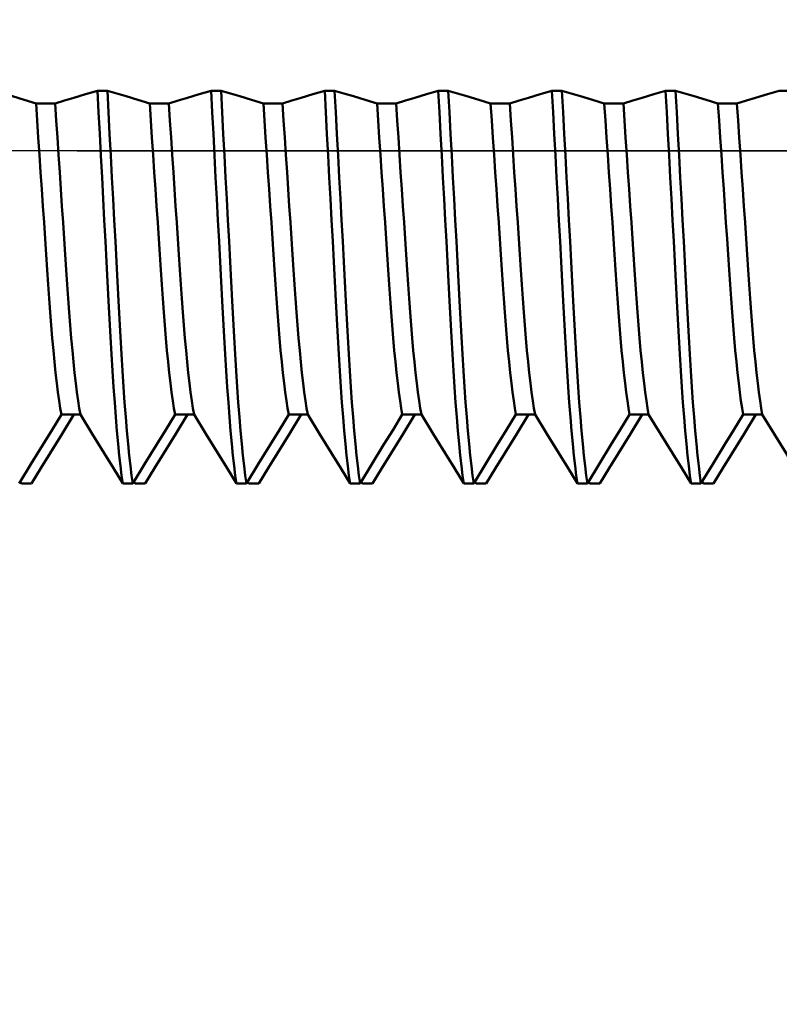
# Model space of a CAD drawing. Extents: x -50 to 77, y -69 to 65.
# Drawn here: x 29 to 33, y -4 to 1 of the extents above; entities that cross this region are included whole.
import ezdxf

# ---------------------------------------------------------------- set-up
doc = ezdxf.new("R2010")
doc.units = 0
doc.header["$PDMODE"] = 1
doc.linetypes.add('LONGDASH_DASH', pattern=[10.5, 6, -0.75, 3, -0.75])
for name, color, linetype, lineweight in [('1', 4, 'Continuous', 50), ('2', 7, 'Continuous', 25), ('4', 2, 'LONGDASH_DASH', 25), ('CUT', 1, 'Continuous', 25), ('SK2', 7, 'Continuous', 25), ('SK4', 2, 'LONGDASH_DASH', 25)]:
    doc.layers.add(name, color=color, linetype=linetype, lineweight=lineweight)
doc.styles.add('STANDARD 3.5 mm', font='monos.ttf', dxfattribs={"height": 3.5})
doc.dimstyles.new('AM_DIN', dxfattribs={"dimtxt": 3.5, "dimasz": 2.5, "dimexe": 2, "dimexo": 1, "dimgap": 1, "dimtad": 1, "dimdec": 1, "dimzin": 0, "dimdsep": 46, "dimtxsty": 'STANDARD 3.5 mm', "dimcen": 0.09, "dimadec": 0, "dimazin": 2, "dimtm": 1e-09, "dimtfac": 0.707107, "dimtmove": 0, "dimatfit": 3, "dimfxl": 1, "dimtolj": 1, "dimtzin": 0, "dimlwd": -1, "dimlwe": -1, "dimarcsym": 0})

# ---------------------------------------------------------------- blocks, each defined once
blk = doc.blocks.new('*D3')
at = {"layer": '2', "color": 0}
for p, q in [((17, -2.175), (17, -32)), ((35, -2.375), (35, -32)), ((19.5, -30), (32.5, -30))]:
    blk.add_line(p, q, dxfattribs=at)
for points in [[(19.5, -29.5833), (19.5, -30.4167), (17, -30)], [(32.5, -30.4167), (32.5, -29.5833), (35, -30)]]:
    blk.add_solid(points, dxfattribs=at)
at = {"layer": 'DEFPOINTS', "color": 0}
for p in [(17, -1.175), (35, -1.375), (35, -20)]:
    blk.add_point(p, dxfattribs=at)
at = {"layer": '2', "color": 0, "insert": (26, -27.1887), "char_height": 3.5, "attachment_point": 5, "style": 'STANDARD 3.5 mm'}
blk.add_mtext('\\A1;18.0', dxfattribs=at)
blk = doc.blocks.new('*D4')
at = {"layer": '2', "color": 0}
for p, q in [((0, -1), (0, -47)), ((36.375, -1), (36.375, -47)), ((2.5, -45), (33.875, -45))]:
    blk.add_line(p, q, dxfattribs=at)
for points in [[(2.5, -44.5833), (2.5, -45.4167), (0, -45)], [(33.875, -45.4167), (33.875, -44.5833), (36.375, -45)]]:
    blk.add_solid(points, dxfattribs=at)
at = {"layer": 'DEFPOINTS', "color": 0}
for p in [(0, 0), (36.375, 0), (36.375, -35)]:
    blk.add_point(p, dxfattribs=at)
at = {"layer": '2', "color": 0, "insert": (18.1875, -42.1887), "char_height": 3.5, "attachment_point": 5, "style": 'STANDARD 3.5 mm'}
blk.add_mtext('\\A1;36.4', dxfattribs=at)
blk = doc.blocks.new('*D11')
at = {"layer": 'DEFPOINTS', "color": 0}
for p in [(36.375, 0), (-21, -0.85), (36.375, -50)]:
    blk.add_point(p, dxfattribs=at)
at = {"layer": 'SK2', "color": 0}
for p, q in [((36.375, -1), (36.375, -62)), ((-21, -1.85), (-21, -62)), ((-18.5, -60), (33.875, -60))]:
    blk.add_line(p, q, dxfattribs=at)
for points in [[(-18.5, -59.5833), (-18.5, -60.4167), (-21, -60)], [(33.875, -60.4167), (33.875, -59.5833), (36.375, -60)]]:
    blk.add_solid(points, dxfattribs=at)
at = {"layer": 'SK2', "color": 0, "insert": (7.6875, -57.1992), "char_height": 3.5, "attachment_point": 5, "style": 'STANDARD 3.5 mm'}
blk.add_mtext('\\A1;57.4', dxfattribs=at)

msp = doc.modelspace()

# ---------------------------------------------------------------- linework, layer by layer
at = {"layer": '1'}
for p, q in [((29.6328, 0.2643), (29.5889, 0.2643)), ((30.1328, 0.2643), (30.0889, 0.2643)), ((30.6328, 0.2643), (30.5889, 0.2643)), ((31.1328, 0.2643), (31.0889, 0.2643)), ((31.6328, 0.2643), (31.5889, 0.2643)), ((32.1328, 0.2643), (32.0889, 0.2643)), ((32.6328, 0.2643), (32.5889, 0.2643)), ((29.4028, 0.2083), (29.3191, 0.2083)), ((29.9028, 0.2083), (29.8191, 0.2083)), ((30.4028, 0.2083), (30.3191, 0.2083)), ((30.9028, 0.2083), (30.8191, 0.2083)), ((31.4028, 0.2083), (31.3191, 0.2083)), ((31.9028, 0.2083), (31.8191, 0.2083)), ((32.4028, 0.2083), (32.3191, 0.2083)), ((29.4305, -1.1606), (29.5142, -1.1606)), ((29.9305, -1.1606), (30.0142, -1.1606)), ((30.4305, -1.1606), (30.5142, -1.1606)), ((30.9305, -1.1606), (31.0142, -1.1606)), ((31.4305, -1.1606), (31.5142, -1.1606)), ((31.9305, -1.1606), (32.0142, -1.1606)), ((32.4305, -1.1606), (32.5142, -1.1606)), ((29.2556, -1.4636), (29.25, -1.4545)), ((29.2995, -1.4636), (29.2556, -1.4636)), ((29.7005, -1.4636), (29.7444, -1.4636)), ((29.7556, -1.4636), (29.75, -1.4545)), ((29.7995, -1.4636), (29.7556, -1.4636)), ((30.2005, -1.4636), (30.2444, -1.4636)), ((30.2556, -1.4636), (30.25, -1.4545)), ((30.2995, -1.4636), (30.2556, -1.4636)), ((30.7005, -1.4636), (30.7444, -1.4636)), ((30.7556, -1.4636), (30.75, -1.4545)), ((30.7995, -1.4636), (30.7556, -1.4636)), ((31.2005, -1.4636), (31.2444, -1.4636)), ((31.2556, -1.4636), (31.25, -1.4545)), ((31.2995, -1.4636), (31.2556, -1.4636)), ((31.7005, -1.4636), (31.7444, -1.4636)), ((31.7556, -1.4636), (31.75, -1.4545)), ((31.7995, -1.4636), (31.7556, -1.4636)), ((32.2005, -1.4636), (32.2444, -1.4636)), ((32.2556, -1.4636), (32.25, -1.4545)), ((32.2995, -1.4636), (32.2556, -1.4636))]:
    msp.add_line(p, q, dxfattribs=at)
at = {"layer": '1', "flags": 128}
for points in [[(29.3191, 0.2083), (29.267, 0.224), (29.215, 0.2396), (29.1739, 0.252), (29.1328, 0.2643)], [(29.5889, 0.2643), (29.5369, 0.2487), (29.4849, 0.233), (29.4439, 0.2207), (29.4028, 0.2083)], [(29.8191, 0.2083), (29.767, 0.224), (29.715, 0.2396), (29.6739, 0.252), (29.6328, 0.2643)], [(30.0889, 0.2643), (30.0369, 0.2487), (29.9849, 0.233), (29.9439, 0.2207), (29.9028, 0.2083)], [(30.3191, 0.2083), (30.267, 0.224), (30.215, 0.2396), (30.1739, 0.252), (30.1328, 0.2643)], [(30.5889, 0.2643), (30.5369, 0.2487), (30.4849, 0.233), (30.4439, 0.2207), (30.4028, 0.2083)], [(30.8191, 0.2083), (30.767, 0.224), (30.715, 0.2396), (30.6739, 0.252), (30.6328, 0.2643)], [(31.0889, 0.2643), (31.0369, 0.2487), (30.9849, 0.233), (30.9439, 0.2207), (30.9028, 0.2083)], [(31.3191, 0.2083), (31.267, 0.224), (31.215, 0.2396), (31.1739, 0.252), (31.1328, 0.2643)], [(31.5889, 0.2643), (31.5369, 0.2487), (31.4849, 0.233), (31.4439, 0.2207), (31.4028, 0.2083)], [(31.8191, 0.2083), (31.767, 0.224), (31.715, 0.2396), (31.6739, 0.252), (31.6328, 0.2643)], [(32.0889, 0.2643), (32.0369, 0.2487), (31.9849, 0.233), (31.9439, 0.2207), (31.9028, 0.2083)], [(32.3191, 0.2083), (32.267, 0.224), (32.215, 0.2396), (32.1739, 0.252), (32.1328, 0.2643)], [(32.5889, 0.2643), (32.5369, 0.2487), (32.4849, 0.233), (32.4439, 0.2207), (32.4028, 0.2083)], [(29.2444, -1.4636), (29.2964, -1.3789), (29.3484, -1.2942), (29.3895, -1.2274), (29.4305, -1.1606)], [(29.4858, -1.1606), (29.4337, -1.2453), (29.3816, -1.33), (29.3406, -1.3968), (29.2995, -1.4636)], [(29.5142, -1.1606), (29.5663, -1.2453), (29.6184, -1.33), (29.6594, -1.3968), (29.7005, -1.4636)], [(29.7444, -1.4636), (29.7964, -1.3789), (29.8484, -1.2942), (29.8895, -1.2274), (29.9305, -1.1606)], [(29.9858, -1.1606), (29.9337, -1.2453), (29.8816, -1.33), (29.8406, -1.3968), (29.7995, -1.4636)], [(30.0142, -1.1606), (30.0663, -1.2453), (30.1184, -1.33), (30.1594, -1.3968), (30.2005, -1.4636)], [(30.2444, -1.4636), (30.2964, -1.3789), (30.3484, -1.2942), (30.3895, -1.2274), (30.4305, -1.1606)], [(30.4858, -1.1606), (30.4337, -1.2453), (30.3816, -1.33), (30.3406, -1.3968), (30.2995, -1.4636)], [(30.5142, -1.1606), (30.5663, -1.2453), (30.6184, -1.33), (30.6594, -1.3968), (30.7005, -1.4636)], [(30.7444, -1.4636), (30.7964, -1.3789), (30.8484, -1.2942), (30.8895, -1.2274), (30.9305, -1.1606)], [(30.9858, -1.1606), (30.9337, -1.2453), (30.8816, -1.33), (30.8406, -1.3968), (30.7995, -1.4636)], [(31.0142, -1.1606), (31.0663, -1.2453), (31.1184, -1.33), (31.1594, -1.3968), (31.2005, -1.4636)], [(31.2444, -1.4636), (31.2964, -1.3789), (31.3484, -1.2942), (31.3895, -1.2274), (31.4305, -1.1606)], [(31.4858, -1.1606), (31.4337, -1.2453), (31.3816, -1.33), (31.3406, -1.3968), (31.2995, -1.4636)], [(31.5142, -1.1606), (31.5663, -1.2453), (31.6184, -1.33), (31.6594, -1.3968), (31.7005, -1.4636)], [(31.7444, -1.4636), (31.7964, -1.3789), (31.8484, -1.2942), (31.8895, -1.2274), (31.9305, -1.1606)], [(31.9858, -1.1606), (31.9337, -1.2453), (31.8816, -1.33), (31.8406, -1.3968), (31.7995, -1.4636)], [(32.0142, -1.1606), (32.0663, -1.2453), (32.1184, -1.33), (32.1594, -1.3968), (32.2005, -1.4636)], [(32.2444, -1.4636), (32.2964, -1.3789), (32.3484, -1.2942), (32.3895, -1.2274), (32.4305, -1.1606)], [(32.4858, -1.1606), (32.4337, -1.2453), (32.3816, -1.33), (32.3406, -1.3968), (32.2995, -1.4636)], [(32.5142, -1.1606), (32.5663, -1.2453), (32.6184, -1.33), (32.6594, -1.3968), (32.7005, -1.4636)]]:
    msp.add_lwpolyline(points, dxfattribs=at)
at = {"layer": '1'}
for points in [[(29.7005, -1.4636), (29.6955, -1.4279), (29.6904, -1.3866), (29.6853, -1.3401), (29.6801, -1.2886), (29.6751, -1.2324), (29.6701, -1.1719), (29.6651, -1.1073), (29.6603, -1.0392), (29.6557, -0.968), (29.6512, -0.8943), (29.6468, -0.8185), (29.6426, -0.7408), (29.6383, -0.6597), (29.6338, -0.5752), (29.6291, -0.4879), (29.6243, -0.3979), (29.6194, -0.3058), (29.6144, -0.212), (29.6093, -0.117), (29.6042, -0.0213), (29.5991, 0.0745), (29.594, 0.1699), (29.5889, 0.2643)], [(29.7444, -1.4636), (29.7394, -1.4279), (29.7343, -1.3866), (29.7291, -1.3401), (29.724, -1.2886), (29.719, -1.2324), (29.7139, -1.1719), (29.709, -1.1073), (29.7042, -1.0392), (29.6995, -0.968), (29.695, -0.8943), (29.6907, -0.8185), (29.6865, -0.7408), (29.6822, -0.6597), (29.6777, -0.5752), (29.673, -0.4879), (29.6682, -0.3979), (29.6633, -0.3058), (29.6583, -0.212), (29.6532, -0.117), (29.6481, -0.0213), (29.643, 0.0745), (29.6379, 0.1699), (29.6328, 0.2643)], [(30.2005, -1.4636), (30.1955, -1.4279), (30.1904, -1.3866), (30.1853, -1.3401), (30.1801, -1.2886), (30.1751, -1.2324), (30.1701, -1.1719), (30.1651, -1.1073), (30.1603, -1.0392), (30.1557, -0.968), (30.1512, -0.8943), (30.1468, -0.8185), (30.1426, -0.7408), (30.1383, -0.6597), (30.1338, -0.5752), (30.1291, -0.4879), (30.1243, -0.3979), (30.1194, -0.3058), (30.1144, -0.212), (30.1093, -0.117), (30.1042, -0.0213), (30.0991, 0.0745), (30.094, 0.1699), (30.0889, 0.2643)], [(30.2444, -1.4636), (30.2394, -1.4279), (30.2343, -1.3866), (30.2291, -1.3401), (30.224, -1.2886), (30.219, -1.2324), (30.2139, -1.1719), (30.209, -1.1073), (30.2042, -1.0392), (30.1995, -0.968), (30.195, -0.8943), (30.1907, -0.8185), (30.1865, -0.7408), (30.1822, -0.6597), (30.1777, -0.5752), (30.173, -0.4879), (30.1682, -0.3979), (30.1633, -0.3058), (30.1583, -0.212), (30.1532, -0.117), (30.1481, -0.0213), (30.143, 0.0745), (30.1379, 0.1699), (30.1328, 0.2643)], [(30.7005, -1.4636), (30.6955, -1.4279), (30.6904, -1.3866), (30.6853, -1.3401), (30.6801, -1.2886), (30.6751, -1.2324), (30.6701, -1.1719), (30.6651, -1.1073), (30.6603, -1.0392), (30.6557, -0.968), (30.6512, -0.8943), (30.6468, -0.8185), (30.6426, -0.7408), (30.6383, -0.6597), (30.6338, -0.5752), (30.6291, -0.4879), (30.6243, -0.3979), (30.6194, -0.3058), (30.6144, -0.212), (30.6093, -0.117), (30.6042, -0.0213), (30.5991, 0.0745), (30.594, 0.1699), (30.5889, 0.2643)], [(30.7444, -1.4636), (30.7394, -1.4279), (30.7343, -1.3866), (30.7291, -1.3401), (30.724, -1.2886), (30.719, -1.2324), (30.7139, -1.1719), (30.709, -1.1073), (30.7042, -1.0392), (30.6995, -0.968), (30.695, -0.8943), (30.6907, -0.8185), (30.6865, -0.7408), (30.6822, -0.6597), (30.6777, -0.5752), (30.673, -0.4879), (30.6682, -0.3979), (30.6633, -0.3058), (30.6583, -0.212), (30.6532, -0.117), (30.6481, -0.0213), (30.643, 0.0745), (30.6379, 0.1699), (30.6328, 0.2643)], [(31.2005, -1.4636), (31.1955, -1.4279), (31.1904, -1.3866), (31.1853, -1.3401), (31.1801, -1.2886), (31.1751, -1.2324), (31.1701, -1.1719), (31.1651, -1.1073), (31.1603, -1.0392), (31.1557, -0.968), (31.1512, -0.8943), (31.1468, -0.8185), (31.1426, -0.7408), (31.1383, -0.6597), (31.1338, -0.5752), (31.1291, -0.4879), (31.1243, -0.3979), (31.1194, -0.3058), (31.1144, -0.212), (31.1093, -0.117), (31.1042, -0.0213), (31.0991, 0.0745), (31.094, 0.1699), (31.0889, 0.2643)], [(31.2444, -1.4636), (31.2394, -1.4279), (31.2343, -1.3866), (31.2291, -1.3401), (31.224, -1.2886), (31.219, -1.2324), (31.2139, -1.1719), (31.209, -1.1073), (31.2042, -1.0392), (31.1995, -0.968), (31.195, -0.8943), (31.1907, -0.8185), (31.1865, -0.7408), (31.1822, -0.6597), (31.1777, -0.5752), (31.173, -0.4879), (31.1682, -0.3979), (31.1633, -0.3058), (31.1583, -0.212), (31.1532, -0.117), (31.1481, -0.0213), (31.143, 0.0745), (31.1379, 0.1699), (31.1328, 0.2643)], [(31.7005, -1.4636), (31.6955, -1.4279), (31.6904, -1.3866), (31.6853, -1.3401), (31.6801, -1.2886), (31.6751, -1.2324), (31.6701, -1.1719), (31.6651, -1.1073), (31.6603, -1.0392), (31.6557, -0.968), (31.6512, -0.8943), (31.6468, -0.8185), (31.6426, -0.7408), (31.6383, -0.6597), (31.6338, -0.5752), (31.6291, -0.4879), (31.6243, -0.3979), (31.6194, -0.3058), (31.6144, -0.212), (31.6093, -0.117), (31.6042, -0.0213), (31.5991, 0.0745), (31.594, 0.1699), (31.5889, 0.2643)], [(31.7444, -1.4636), (31.7394, -1.4279), (31.7343, -1.3866), (31.7291, -1.3401), (31.724, -1.2886), (31.719, -1.2324), (31.7139, -1.1719), (31.709, -1.1073), (31.7042, -1.0392), (31.6995, -0.968), (31.695, -0.8943), (31.6907, -0.8185), (31.6865, -0.7408), (31.6822, -0.6597), (31.6777, -0.5752), (31.673, -0.4879), (31.6682, -0.3979), (31.6633, -0.3058), (31.6583, -0.212), (31.6532, -0.117), (31.6481, -0.0213), (31.643, 0.0745), (31.6379, 0.1699), (31.6328, 0.2643)], [(32.2005, -1.4636), (32.1955, -1.4279), (32.1904, -1.3866), (32.1853, -1.3401), (32.1801, -1.2886), (32.1751, -1.2324), (32.1701, -1.1719), (32.1651, -1.1073), (32.1603, -1.0392), (32.1557, -0.968), (32.1512, -0.8943), (32.1468, -0.8185), (32.1426, -0.7408), (32.1383, -0.6597), (32.1338, -0.5752), (32.1291, -0.4879), (32.1243, -0.3979), (32.1194, -0.3058), (32.1144, -0.212), (32.1093, -0.117), (32.1042, -0.0213), (32.0991, 0.0745), (32.094, 0.1699), (32.0889, 0.2643)], [(32.2444, -1.4636), (32.2394, -1.4279), (32.2343, -1.3866), (32.2291, -1.3401), (32.224, -1.2886), (32.219, -1.2324), (32.2139, -1.1719), (32.209, -1.1073), (32.2042, -1.0392), (32.1995, -0.968), (32.195, -0.8943), (32.1907, -0.8185), (32.1865, -0.7408), (32.1822, -0.6597), (32.1777, -0.5752), (32.173, -0.4879), (32.1682, -0.3979), (32.1633, -0.3058), (32.1583, -0.212), (32.1532, -0.117), (32.1481, -0.0213), (32.143, 0.0745), (32.1379, 0.1699), (32.1328, 0.2643)], [(29.4305, -1.1606), (29.4255, -1.1322), (29.4204, -1.0994), (29.4153, -1.0625), (29.4102, -1.0217), (29.4051, -0.9772), (29.4001, -0.9292), (29.3952, -0.878), (29.3904, -0.824), (29.3857, -0.7677), (29.3812, -0.7093), (29.3769, -0.6493), (29.3727, -0.5877), (29.3684, -0.5235), (29.3639, -0.4566), (29.3592, -0.3874), (29.3544, -0.3162), (29.3495, -0.2433), (29.3445, -0.169), (29.3394, -0.0937), (29.3343, -0.0179), (29.3292, 0.058), (29.3241, 0.1335), (29.3191, 0.2083)], [(29.5142, -1.1606), (29.5092, -1.1322), (29.5041, -1.0994), (29.499, -1.0625), (29.4939, -1.0217), (29.4888, -0.9772), (29.4838, -0.9292), (29.4789, -0.878), (29.4741, -0.824), (29.4694, -0.7677), (29.4649, -0.7093), (29.4606, -0.6493), (29.4564, -0.5877), (29.4521, -0.5235), (29.4476, -0.4566), (29.4429, -0.3874), (29.4382, -0.3162), (29.4332, -0.2433), (29.4282, -0.169), (29.4232, -0.0937), (29.4181, -0.0179), (29.413, 0.058), (29.4079, 0.1335), (29.4028, 0.2083)], [(29.9305, -1.1606), (29.9255, -1.1322), (29.9204, -1.0994), (29.9153, -1.0625), (29.9102, -1.0217), (29.9051, -0.9772), (29.9001, -0.9292), (29.8952, -0.878), (29.8904, -0.824), (29.8857, -0.7677), (29.8812, -0.7093), (29.8769, -0.6493), (29.8727, -0.5877), (29.8684, -0.5235), (29.8639, -0.4566), (29.8592, -0.3874), (29.8544, -0.3162), (29.8495, -0.2433), (29.8445, -0.169), (29.8394, -0.0937), (29.8343, -0.0179), (29.8292, 0.058), (29.8241, 0.1335), (29.8191, 0.2083)], [(30.0142, -1.1606), (30.0092, -1.1322), (30.0041, -1.0994), (29.999, -1.0625), (29.9939, -1.0217), (29.9888, -0.9772), (29.9838, -0.9292), (29.9789, -0.878), (29.9741, -0.824), (29.9694, -0.7677), (29.9649, -0.7093), (29.9606, -0.6493), (29.9564, -0.5877), (29.9521, -0.5235), (29.9476, -0.4566), (29.9429, -0.3874), (29.9382, -0.3162), (29.9332, -0.2433), (29.9282, -0.169), (29.9232, -0.0937), (29.9181, -0.0179), (29.913, 0.058), (29.9079, 0.1335), (29.9028, 0.2083)], [(30.4305, -1.1606), (30.4255, -1.1322), (30.4204, -1.0994), (30.4153, -1.0625), (30.4102, -1.0217), (30.4051, -0.9772), (30.4001, -0.9292), (30.3952, -0.878), (30.3904, -0.824), (30.3857, -0.7677), (30.3812, -0.7093), (30.3769, -0.6493), (30.3727, -0.5877), (30.3684, -0.5235), (30.3639, -0.4566), (30.3592, -0.3874), (30.3544, -0.3162), (30.3495, -0.2433), (30.3445, -0.169), (30.3394, -0.0937), (30.3343, -0.0179), (30.3292, 0.058), (30.3241, 0.1335), (30.3191, 0.2083)], [(30.5142, -1.1606), (30.5092, -1.1322), (30.5041, -1.0994), (30.499, -1.0625), (30.4939, -1.0217), (30.4888, -0.9772), (30.4838, -0.9292), (30.4789, -0.878), (30.4741, -0.824), (30.4694, -0.7677), (30.4649, -0.7093), (30.4606, -0.6493), (30.4564, -0.5877), (30.4521, -0.5235), (30.4476, -0.4566), (30.4429, -0.3874), (30.4382, -0.3162), (30.4332, -0.2433), (30.4282, -0.169), (30.4232, -0.0937), (30.4181, -0.0179), (30.413, 0.058), (30.4079, 0.1335), (30.4028, 0.2083)], [(30.9305, -1.1606), (30.9255, -1.1322), (30.9204, -1.0994), (30.9153, -1.0625), (30.9102, -1.0217), (30.9051, -0.9772), (30.9001, -0.9292), (30.8952, -0.878), (30.8904, -0.824), (30.8857, -0.7677), (30.8812, -0.7093), (30.8769, -0.6493), (30.8727, -0.5877), (30.8684, -0.5235), (30.8639, -0.4566), (30.8592, -0.3874), (30.8544, -0.3162), (30.8495, -0.2433), (30.8445, -0.169), (30.8394, -0.0937), (30.8343, -0.0179), (30.8292, 0.058), (30.8241, 0.1335), (30.8191, 0.2083)], [(31.0142, -1.1606), (31.0092, -1.1322), (31.0041, -1.0994), (30.999, -1.0625), (30.9939, -1.0217), (30.9888, -0.9772), (30.9838, -0.9292), (30.9789, -0.878), (30.9741, -0.824), (30.9694, -0.7677), (30.9649, -0.7093), (30.9606, -0.6493), (30.9564, -0.5877), (30.9521, -0.5235), (30.9476, -0.4566), (30.9429, -0.3874), (30.9382, -0.3162), (30.9332, -0.2433), (30.9282, -0.169), (30.9232, -0.0937), (30.9181, -0.0179), (30.913, 0.058), (30.9079, 0.1335), (30.9028, 0.2083)], [(31.4305, -1.1606), (31.4255, -1.1322), (31.4204, -1.0994), (31.4153, -1.0625), (31.4102, -1.0217), (31.4051, -0.9772), (31.4001, -0.9292), (31.3952, -0.878), (31.3904, -0.824), (31.3857, -0.7677), (31.3812, -0.7093), (31.3769, -0.6493), (31.3727, -0.5877), (31.3684, -0.5235), (31.3639, -0.4566), (31.3592, -0.3874), (31.3544, -0.3162), (31.3495, -0.2433), (31.3445, -0.169), (31.3394, -0.0937), (31.3343, -0.0179), (31.3292, 0.058), (31.3241, 0.1335), (31.3191, 0.2083)], [(31.5142, -1.1606), (31.5092, -1.1322), (31.5041, -1.0994), (31.499, -1.0625), (31.4939, -1.0217), (31.4888, -0.9772), (31.4838, -0.9292), (31.4789, -0.878), (31.4741, -0.824), (31.4694, -0.7677), (31.4649, -0.7093), (31.4606, -0.6493), (31.4564, -0.5877), (31.4521, -0.5235), (31.4476, -0.4566), (31.4429, -0.3874), (31.4382, -0.3162), (31.4332, -0.2433), (31.4282, -0.169), (31.4232, -0.0937), (31.4181, -0.0179), (31.413, 0.058), (31.4079, 0.1335), (31.4028, 0.2083)], [(31.9305, -1.1606), (31.9255, -1.1322), (31.9204, -1.0994), (31.9153, -1.0625), (31.9102, -1.0217), (31.9051, -0.9772), (31.9001, -0.9292), (31.8952, -0.878), (31.8904, -0.824), (31.8857, -0.7677), (31.8812, -0.7093), (31.8769, -0.6493), (31.8727, -0.5877), (31.8684, -0.5235), (31.8639, -0.4566), (31.8592, -0.3874), (31.8544, -0.3162), (31.8495, -0.2433), (31.8445, -0.169), (31.8394, -0.0937), (31.8343, -0.0179), (31.8292, 0.058), (31.8241, 0.1335), (31.8191, 0.2083)], [(32.0142, -1.1606), (32.0092, -1.1322), (32.0041, -1.0994), (31.999, -1.0625), (31.9939, -1.0217), (31.9888, -0.9772), (31.9838, -0.9292), (31.9789, -0.878), (31.9741, -0.824), (31.9694, -0.7677), (31.9649, -0.7093), (31.9606, -0.6493), (31.9564, -0.5877), (31.9521, -0.5235), (31.9476, -0.4566), (31.9429, -0.3874), (31.9382, -0.3162), (31.9332, -0.2433), (31.9282, -0.169), (31.9232, -0.0937), (31.9181, -0.0179), (31.913, 0.058), (31.9079, 0.1335), (31.9028, 0.2083)], [(32.4305, -1.1606), (32.4255, -1.1322), (32.4204, -1.0994), (32.4153, -1.0625), (32.4102, -1.0217), (32.4051, -0.9772), (32.4001, -0.9292), (32.3952, -0.878), (32.3904, -0.824), (32.3857, -0.7677), (32.3812, -0.7093), (32.3769, -0.6493), (32.3727, -0.5877), (32.3684, -0.5235), (32.3639, -0.4566), (32.3592, -0.3874), (32.3544, -0.3162), (32.3495, -0.2433), (32.3445, -0.169), (32.3394, -0.0937), (32.3343, -0.0179), (32.3292, 0.058), (32.3241, 0.1335), (32.3191, 0.2083)], [(32.5142, -1.1606), (32.5092, -1.1322), (32.5041, -1.0994), (32.499, -1.0625), (32.4939, -1.0217), (32.4888, -0.9772), (32.4838, -0.9292), (32.4789, -0.878), (32.4741, -0.824), (32.4694, -0.7677), (32.4649, -0.7093), (32.4606, -0.6493), (32.4564, -0.5877), (32.4521, -0.5235), (32.4476, -0.4566), (32.4429, -0.3874), (32.4382, -0.3162), (32.4332, -0.2433), (32.4282, -0.169), (32.4232, -0.0937), (32.4181, -0.0179), (32.413, 0.058), (32.4079, 0.1335), (32.4028, 0.2083)]]:
    msp.add_lwpolyline(points, dxfattribs=at)
at = {"layer": '4'}
msp.add_line((-2, 0), (38.375, 0), dxfattribs=at)
at = {"layer": 'CUT'}
msp.add_lwpolyline([(25, 1.56), (33.7621, 1.56), (35, 1.375), (35, 0), (25, 0)], close=True, dxfattribs=at)
at = {"layer": 'SK4'}
msp.add_line((-23, 0), (38.375, 0), dxfattribs=at)

# ---------------------------------------------------------------- dimensions: what is measured, and where the dimension line sits
at = {"layer": '2'}
for base, p1, p2, picture, middle in [((36.375, -45), (0, 0), (36.375, 0), '*D4', (18.1875, -45)), ((35, -30), (17, -1.175), (35, -1.375), '*D3', (26, -30))]:
    dim = msp.add_linear_dim(base=base, p1=p1, p2=p2, dimstyle='AM_DIN', dxfattribs=at)
    dim.commit()
    dim.dimension.update_dxf_attribs({"geometry": picture, "text_midpoint": middle, "dimtype": 160})
at = {"layer": 'SK2'}
dim = msp.add_linear_dim(base=(36.375, -60), p1=(-21, -0.85), p2=(36.375, 0), dimstyle='AM_DIN', dxfattribs=at)
dim.commit()
dim.dimension.update_dxf_attribs({"geometry": '*D11', "text_midpoint": (7.6875, -60), "dimtype": 160})

doc.saveas('drawing.dxf')
